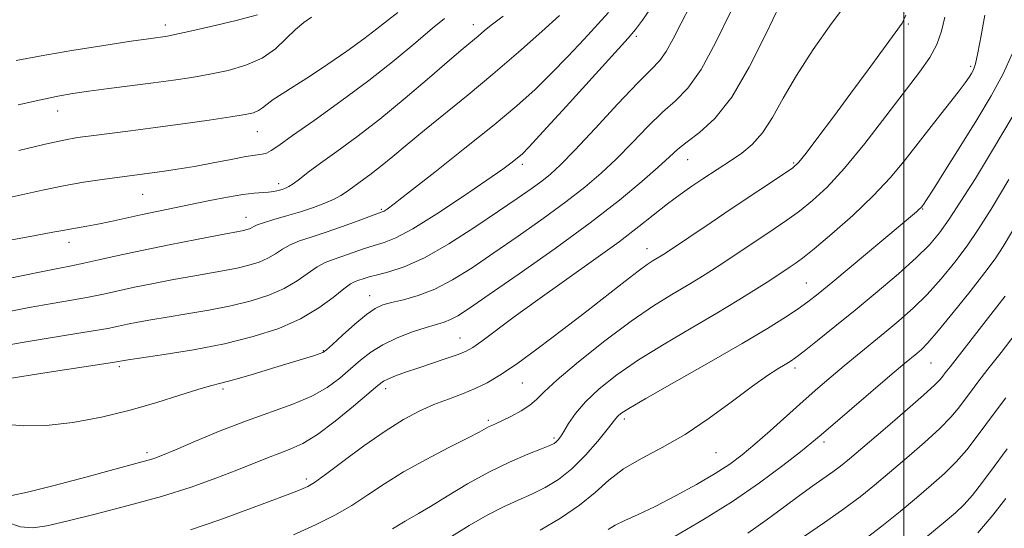
# Model space of a CAD drawing. Extents: x 2054800 to 2057700, y 362300 to 365200.
# Drawn here: x 2055823 to 2056020, y 364357 to 364459 of the extents above; entities that cross this region are included whole.
import ezdxf

# ---------------------------------------------------------------- set-up
doc = ezdxf.new("R2010")
doc.units = 0
doc.header["$MEASUREMENT"] = 0
for name, color, linetype, lineweight in [('32000', 7, 'Continuous', 0), ('DTM SPOT ELEVATION', 2, 'Continuous', 13), ('INDEX CONTOUR', 41, 'Continuous', 13), ('INTERMEDIATE CONTOUR', 44, 'Continuous', 0)]:
    doc.layers.add(name, color=color, linetype=linetype, lineweight=lineweight)

msp = doc.modelspace()

# ---------------------------------------------------------------- linework, layer by layer
at = {"layer": '32000', "flags": 128}
msp.add_lwpolyline([(2056000, 365000), (2056000, 362500)], dxfattribs=at)
at = {"layer": 'DTM SPOT ELEVATION'}
for p in [(2055851.92, 364457.75, 1142.5), (2055913.7, 364457.82, 1134.6), (2056000.89, 364457.95, 1117.8), (2055946.38, 364455.5, 1127.7), (2056013.39, 364449.49, 1114.3), (2055830.31, 364440.58, 1139.3), (2055870.36, 364436.42, 1137.2), (2055923.5, 364429.84, 1127.6), (2055956.63, 364430.79, 1121.2), (2055977.91, 364430.14, 1118.2), (2055874.63, 364426.02, 1134.5), (2055847.35, 364423.84, 1135.1), (2055895.22, 364420.87, 1130.2), (2056003.74, 364420.91, 1111.9), (2055868.08, 364419.28, 1132.7), (2055832.59, 364414.23, 1133.4), (2055948.48, 364413, 1118.7), (2055980.43, 364406.12, 1112.9), (2055892.91, 364403.57, 1124.7), (2055911.01, 364395.1, 1120.8), (2055883.63, 364392.52, 1124.1), (2056005.44, 364390.09, 1105.1), (2055842.69, 364389.3, 1125.7), (2055978.14, 364389.05, 1109.6), (2055923.48, 364386.08, 1117.1), (2055863.49, 364384.83, 1123.7), (2055896.12, 364384.93, 1119.5), (2055916.68, 364378.59, 1116.3), (2055943.94, 364378.83, 1111.6), (2055929.82, 364375.05, 1114.3), (2055983.99, 364374.22, 1105.6), (2055848.27, 364372.12, 1122.4), (2055962.34, 364372.1, 1109.1), (2055880.17, 364366.84, 1118.4)]:
    msp.add_point(p, dxfattribs=at)
at = {"layer": 'INDEX CONTOUR'}
for points in [[(2055820.137, 364358.147, 1120), (2055822.86, 364357.26, 1120), (2055825.343, 364357.028, 1120), (2055828.182, 364357.439, 1120), (2055832.18, 364358.396, 1120), (2055837.845, 364359.795, 1120), (2055844.501, 364361.495, 1120), (2055851.176, 364363.343, 1120), (2055857.072, 364365.199, 1120), (2055862.071, 364366.97, 1120), (2055866.229, 364368.5709, 1120), (2055872.431, 364371.0739, 1120), (2055874.848, 364372.014, 1120), (2055877.099, 364372.849, 1120), (2055879.504, 364373.937, 1120), (2055882.41, 364375.703, 1120), (2055885.9801, 364378.375, 1120), (2055889.648, 364381.384, 1120), (2055894.522, 364385.554, 1120), (2055895.63, 364386.39, 1120), (2055896.642, 364386.914, 1120), (2055898.095, 364387.493, 1120), (2055900.07, 364388.202, 1120), (2055902.536, 364389.0421, 1120), (2055908.234, 364390.949, 1120), (2055910.604, 364391.775, 1120), (2055912.2229, 364392.4259, 1120), (2055913.58, 364393.191, 1120), (2055915.3551, 364394.4471, 1120), (2055921.88, 364399.28, 1120), (2055926.6121, 364402.714, 1120), (2055937.789, 364410.642, 1120), (2055942.888, 364414.335, 1120), (2055946.881, 364417.379, 1120), (2055952.629, 364421.9481, 1120), (2055955.129, 364423.808, 1120), (2055957.504, 364425.472, 1120), (2055959.691, 364426.946, 1120), (2055965.429, 364430.715, 1120), (2055967.482, 364432.101, 1120), (2055969.604, 364433.841, 1120), (2055971.672, 364436.162, 1120), (2055973.6421, 364439.249, 1120), (2055975.782, 364443.107, 1120), (2055978.438, 364447.692, 1120), (2055981.807, 364452.866, 1120), (2055985.491, 364458.089, 1120), (2055988.941, 364462.723, 1120)], [(2055819.251, 364400.09, 1130), (2055824.599, 364401.152, 1130), (2055829.218, 364401.994, 1130), (2055833.126, 364402.663, 1130), (2055836.49, 364403.258, 1130), (2055839.51, 364403.863, 1130), (2055845.771, 364405.223, 1130), (2055849.56, 364406, 1130), (2055853.584, 364406.7801, 1130), (2055857.445, 364407.485, 1130), (2055863.76, 364408.562, 1130), (2055866.343, 364409.062, 1130), (2055868.666, 364409.632, 1130), (2055870.726, 364410.296, 1130), (2055872.502, 364411.073, 1130), (2055874.0111, 364411.961, 1130), (2055875.428, 364412.885, 1130), (2055876.971, 364413.75, 1130), (2055878.834, 364414.5061, 1130), (2055881.129, 364415.263, 1130), (2055883.949, 364416.177, 1130), (2055887.263, 364417.332, 1130), (2055890.5551, 364418.529, 1130), (2055895.4139, 364420.324, 1130), (2055895.793, 364420.515, 1130), (2055896.368, 364420.894, 1130), (2055897.823, 364421.976, 1130), (2055900.88, 364424.332, 1130), (2055905.923, 364428.278, 1130), (2055912.001, 364433.088, 1130), (2055917.823, 364437.778, 1130), (2055922.413, 364441.615, 1130), (2055926.046, 364444.862, 1130), (2055929.311, 364448.035, 1130), (2055932.641, 364451.49, 1130), (2055935.866, 364454.951, 1130), (2055940.791, 364460.289, 1130)], [(2055822.443, 364441.755, 1140), (2055826.931, 364442.799, 1140), (2055830.393, 364443.5331, 1140), (2055833.349, 364444.046, 1140), (2055836.559, 364444.503, 1140), (2055840.57, 364445.035, 1140), (2055849.5269, 364446.2, 1140), (2055853.547, 364446.739, 1140), (2055857.24, 364447.285, 1140), (2055860.846, 364447.909, 1140), (2055864.521, 364448.687, 1140), (2055868.094, 364449.7331, 1140), (2055871.312, 364451.169, 1140), (2055873.983, 364453.036, 1140), (2055876.179, 364455.063, 1140), (2055878.035, 364456.903, 1140), (2055879.677, 364458.301, 1140), (2055881.213, 364459.385, 1140)], [(2055927.05, 364356.588, 1110), (2055931.1389, 364358.968, 1110), (2055934.991, 364361.559, 1110), (2055938.114, 364364.14, 1110), (2055940.863, 364366.607, 1110), (2055943.8, 364368.88, 1110), (2055947.37, 364370.9561, 1110), (2055951.535, 364373.12, 1110), (2055956.139, 364375.731, 1110), (2055960.974, 364378.984, 1110), (2055965.625, 364382.426, 1110), (2055969.625, 364385.442, 1110), (2055972.625, 364387.562, 1110), (2055974.734, 364388.91, 1110), (2055976.177, 364389.756, 1110), (2055977.228, 364390.388, 1110), (2055978.347, 364391.164, 1110), (2055980.039, 364392.457, 1110), (2055982.688, 364394.548, 1110), (2055986.175, 364397.3489, 1110), (2055990.258, 364400.676, 1110), (2055994.65, 364404.316, 1110), (2055998.894, 364407.929, 1110), (2056002.486, 364411.142, 1110), (2056005.102, 364413.739, 1110), (2056007.115, 364416.1309, 1110), (2056009.076, 364418.881, 1110), (2056011.449, 364422.472, 1110), (2056014.347, 364427.061, 1110), (2056017.798, 364432.718, 1110), (2056021.714, 364439.335, 1110)], [(2055991.555, 364354.314, 1100), (2055995.584, 364357.382, 1100), (2055999.23, 364360.31, 1100), (2056002.521, 364363.044, 1100), (2056005.484, 364365.557, 1100), (2056008.136, 364367.93, 1100), (2056010.4941, 364370.275, 1100), (2056012.589, 364372.682, 1100), (2056014.5229, 364375.165, 1100), (2056018.36, 364380.348, 1100), (2056020.41, 364383.073, 1100)]]:
    msp.add_polyline3d(points, dxfattribs=at)
at = {"layer": 'INTERMEDIATE CONTOUR'}
for points in [[(2055818.046, 364393.203, 1128), (2055822.844, 364394.093, 1128), (2055828.057, 364394.972, 1128), (2055837.42, 364396.474, 1128), (2055840.41, 364397.003, 1128), (2055842.511, 364397.426, 1128), (2055844.338, 364397.817, 1128), (2055846.4269, 364398.242, 1128), (2055849.018, 364398.723, 1128), (2055852.274, 364399.274, 1128), (2055856.261, 364399.908, 1128), (2055860.66, 364400.642, 1128), (2055865.057, 364401.494, 1128), (2055869.1, 364402.485, 1128), (2055872.6859, 364403.641, 1128), (2055875.777, 364404.994, 1128), (2055878.358, 364406.527, 1128), (2055882.3339, 364409.331, 1128), (2055883.952, 364410.208, 1128), (2055885.55, 364410.829, 1128), (2055887.33, 364411.42, 1128), (2055891.659, 364412.925, 1128), (2055893.809, 364413.6279, 1128), (2055895.788, 364414.229, 1128), (2055898.129, 364415.159, 1128), (2055901.518, 364416.9609, 1128), (2055906.33, 364419.942, 1128), (2055911.689, 364423.473, 1128), (2055916.409, 364426.686, 1128), (2055919.587, 364428.917, 1128), (2055921.46, 364430.298, 1128), (2055922.554, 364431.163, 1128), (2055923.438, 364431.934, 1128), (2055924.878, 364433.393, 1128), (2055927.686, 364436.414, 1128), (2055932.292, 364441.448, 1128), (2055944.735, 364455.134, 1128), (2055946.193, 364456.866, 1128), (2055947.5651, 364458.735, 1128), (2055949.693, 364461.772, 1128)], [(2055821.09, 364387.034, 1126), (2055826.897, 364387.9499, 1126), (2055841.31, 364390.143, 1126), (2055842.531, 364390.34, 1126), (2055843.2949, 364390.483, 1126), (2055844.452, 364390.666, 1126), (2055851.692, 364391.754, 1126), (2055857.56, 364392.722, 1126), (2055863.771, 364393.925, 1126), (2055869.534, 364395.338, 1126), (2055874.646, 364396.986, 1126), (2055879.053, 364398.914, 1126), (2055882.706, 364401.0941, 1126), (2055885.59, 364403.218, 1126), (2055887.697, 364404.912, 1126), (2055889.071, 364405.91, 1126), (2055889.972, 364406.395, 1126), (2055890.712, 364406.662, 1126), (2055891.579, 364406.956, 1126), (2055892.763, 364407.322, 1126), (2055894.431, 364407.757, 1126), (2055896.743, 364408.319, 1126), (2055899.8391, 364409.3179, 1126), (2055903.853, 364411.1249, 1126), (2055908.771, 364413.939, 1126), (2055913.988, 364417.2741, 1126), (2055918.752, 364420.472, 1126), (2055922.479, 364423.016, 1126), (2055925.2681, 364424.96, 1126), (2055927.384, 364426.499, 1126), (2055929.158, 364427.905, 1126), (2055931.162, 364429.753, 1126), (2055934.03, 364432.693, 1126), (2055938.12, 364437.067, 1126), (2055942.678, 364441.973, 1126), (2055946.675, 364446.198, 1126), (2055949.352, 364448.893, 1126), (2055951.038, 364450.655, 1126), (2055952.331, 364452.447, 1126), (2055953.731, 364455.006, 1126), (2055955.3419, 364458.182, 1126), (2055957.167, 364461.601, 1126)], [(2055821.16, 364363.499, 1122), (2055824.301, 364364.15, 1122), (2055829.644, 364365.516, 1122), (2055835.968, 364367.21, 1122), (2055841.624, 364368.743, 1122), (2055847.495, 364370.309, 1122), (2055848.754, 364370.657, 1122), (2055849.836, 364371.009, 1122), (2055851.365, 364371.603, 1122), (2055853.945, 364372.681, 1122), (2055857.966, 364374.382, 1122), (2055862.948, 364376.439, 1122), (2055868.196, 364378.482, 1122), (2055877.503, 364381.803, 1122), (2055881.266, 364383.392, 1122), (2055884.347, 364385.149, 1122), (2055886.881, 364387.011, 1122), (2055889.043, 364388.862, 1122), (2055891.029, 364390.604, 1122), (2055893.095, 364392.222, 1122), (2055895.5129, 364393.721, 1122), (2055898.43, 364395.093, 1122), (2055901.493, 364396.274, 1122), (2055904.222, 364397.184, 1122), (2055907.7979, 364398.249, 1122), (2055909.105, 364398.749, 1122), (2055910.568, 364399.537, 1122), (2055912.8869, 364401.0459, 1122), (2055916.845, 364403.759, 1122), (2055922.879, 364407.944, 1122), (2055930.056, 364413.008, 1122), (2055937.096, 364418.146, 1122), (2055942.949, 364422.677, 1122), (2055947.473, 364426.413, 1122), (2055950.757, 364429.293, 1122), (2055952.979, 364431.337, 1122), (2055954.693, 364432.8891, 1122), (2055956.543, 364434.38, 1122), (2055959.033, 364436.258, 1122), (2055962.084, 364439.056, 1122), (2055965.476, 364443.331, 1122), (2055968.973, 364449.313, 1122), (2055972.29, 364455.94, 1122), (2055975.131, 364461.823, 1122)], [(2055818.857, 364422.801, 1136), (2055823.068, 364423.74, 1136), (2055827.286, 364424.696, 1136), (2055831.47, 364425.57, 1136), (2055835.54, 364426.283, 1136), (2055839.2659, 364426.837, 1136), (2055848.756, 364428.086, 1136), (2055851.279, 364428.431, 1136), (2055854.301, 364428.88, 1136), (2055857.751, 364429.457, 1136), (2055861.489, 364430.154, 1136), (2055865.096, 364430.853, 1136), (2055868.08, 364431.404, 1136), (2055871.354, 364431.898, 1136), (2055872.234, 364432.132, 1136), (2055873.142, 364432.618, 1136), (2055874.656, 364433.665, 1136), (2055877.399, 364435.612, 1136), (2055881.7531, 364438.666, 1136), (2055887.139, 364442.499, 1136), (2055892.737, 364446.654, 1136), (2055897.8339, 364450.697, 1136), (2055902.15, 364454.297, 1136), (2055905.515, 364457.147, 1136), (2055907.87, 364459.063, 1136)], [(2055819.704, 364377.815, 1124), (2055823.39, 364377.474, 1124), (2055828.004, 364377.519, 1124), (2055833.381, 364378.141, 1124), (2055839.153, 364379.24, 1124), (2055844.902, 364380.64, 1124), (2055850.232, 364382.1621, 1124), (2055854.841, 364383.598, 1124), (2055858.448, 364384.738, 1124), (2055860.964, 364385.46, 1124), (2055863.058, 364385.995, 1124), (2055865.5891, 364386.669, 1124), (2055869.142, 364387.703, 1124), (2055873.19, 364388.928, 1124), (2055881.62, 364391.501, 1124), (2055882.796, 364391.872, 1124), (2055883.507, 364392.1581, 1124), (2055884.212, 364392.668, 1124), (2055885.42, 364393.758, 1124), (2055887.457, 364395.6249, 1124), (2055889.924, 364397.83, 1124), (2055892.238, 364399.775, 1124), (2055893.995, 364401.014, 1124), (2055895.508, 364401.714, 1124), (2055897.2691, 364402.1889, 1124), (2055899.6571, 364402.734, 1124), (2055902.605, 364403.554, 1124), (2055905.931, 364404.832, 1124), (2055909.507, 364406.707, 1124), (2055913.4169, 364409.156, 1124), (2055917.798, 364412.116, 1124), (2055922.679, 364415.48, 1124), (2055927.662, 364418.984, 1124), (2055932.24, 364422.323, 1124), (2055936.053, 364425.291, 1124), (2055939.318, 364428.083, 1124), (2055942.394, 364430.993, 1124), (2055945.549, 364434.202, 1124), (2055948.685, 364437.431, 1124), (2055951.609, 364440.289, 1124), (2055954.209, 364442.611, 1124), (2055956.689, 364445.1419, 1124), (2055959.333, 364448.8549, 1124), (2055962.304, 364454.317, 1124), (2055965.275, 364460.469, 1124)], [(2055820.379, 364414.622, 1134), (2055825.875, 364415.584, 1134), (2055829.358, 364416.242, 1134), (2055831.365, 364416.639, 1134), (2055832.773, 364416.905, 1134), (2055836.177, 364417.457, 1134), (2055838.393, 364417.866, 1134), (2055840.984, 364418.418, 1134), (2055846.978, 364419.7611, 1134), (2055850.216, 364420.4409, 1134), (2055860.856, 364422.588, 1134), (2055864.402, 364423.281, 1134), (2055867.436, 364423.804, 1134), (2055869.702, 364424.082, 1134), (2055872.591, 364424.283, 1134), (2055873.655, 364424.429, 1134), (2055874.573, 364424.628, 1134), (2055875.348, 364424.845, 1134), (2055876.006, 364425.069, 1134), (2055876.689, 364425.403, 1134), (2055877.564, 364425.978, 1134), (2055878.799, 364426.912, 1134), (2055880.561, 364428.267, 1134), (2055883.019, 364430.094, 1134), (2055886.291, 364432.444, 1134), (2055890.307, 364435.375, 1134), (2055894.945, 364438.947, 1134), (2055899.993, 364443.094, 1134), (2055904.872, 364447.254, 1134), (2055908.909, 364450.741, 1134), (2055911.631, 364453.063, 1134), (2055914.6431, 364455.577, 1134), (2055915.938, 364456.681, 1134), (2055917.524, 364457.982, 1134), (2055919.625, 364459.576, 1134)], [(2055820.456, 364406.977, 1132), (2055826.353, 364408.211, 1132), (2055830.379, 364409.016, 1132), (2055833.106, 364409.541, 1132), (2055835.56, 364410.042, 1132), (2055838.609, 364410.723, 1132), (2055842.471, 364411.598, 1132), (2055847.203, 364412.629, 1132), (2055852.693, 364413.758, 1132), (2055858.15, 364414.8379, 1132), (2055862.617, 364415.696, 1132), (2055867.63, 364416.631, 1132), (2055868.232, 364416.779, 1132), (2055868.766, 364416.951, 1132), (2055869.226, 364417.152, 1132), (2055869.663, 364417.394, 1132), (2055870.348, 364417.718, 1132), (2055871.608, 364418.169, 1132), (2055873.657, 364418.782, 1132), (2055876.244, 364419.524, 1132), (2055879.004, 364420.351, 1132), (2055881.612, 364421.215, 1132), (2055883.903, 364422.073, 1132), (2055885.754, 364422.8771, 1132), (2055887.115, 364423.61, 1132), (2055888.236, 364424.359, 1132), (2055889.441, 364425.239, 1132), (2055890.991, 364426.353, 1132), (2055892.893, 364427.741, 1132), (2055895.09, 364429.433, 1132), (2055897.561, 364431.46, 1132), (2055900.432, 364433.871, 1132), (2055903.865, 364436.718, 1132), (2055912.608, 364443.795, 1132), (2055917.615, 364447.947, 1132), (2055922.729, 364452.349, 1132), (2055927.383, 364456.4631, 1132), (2055930.935, 364459.657, 1132)], [(2055822.041, 364450.655, 1142), (2055826.9971, 364451.595, 1142), (2055833.1649, 364452.654, 1142), (2055839.623, 364453.685, 1142), (2055845.066, 364454.519, 1142), (2055848.529, 364455.035, 1142), (2055852.354, 364455.573, 1142), (2055853.852, 364455.86, 1142), (2055856.635, 364456.467, 1142), (2055861.058, 364457.484, 1142), (2055866.104, 364458.698, 1142), (2055870.4131, 364459.818, 1142)], [(2055822.515, 364432.663, 1138), (2055827.832, 364433.93, 1138), (2055831.574, 364434.739, 1138), (2055834.317, 364435.214, 1138), (2055837.048, 364435.583, 1138), (2055844.9171, 364436.598, 1138), (2055849.954, 364437.259, 1138), (2055855.434, 364437.994, 1138), (2055860.715, 364438.722, 1138), (2055865.057, 364439.35, 1138), (2055867.9261, 364439.821, 1138), (2055869.617, 364440.211, 1138), (2055870.632, 364440.634, 1138), (2055871.432, 364441.189, 1138), (2055872.317, 364441.917, 1138), (2055873.545, 364442.848, 1138), (2055875.337, 364444.023, 1138), (2055877.758, 364445.536, 1138), (2055880.833, 364447.497, 1138), (2055884.494, 364449.933, 1138), (2055888.295, 364452.555, 1138), (2055891.693, 364454.997, 1138), (2055894.313, 364456.991, 1138), (2055896.436, 364458.675, 1138), (2055898.506, 364460.29, 1138)], [(2055856.942, 364356.657, 1118), (2055862.829, 364358.642, 1118), (2055868.4749, 364360.689, 1118), (2055876.337, 364363.651, 1118), (2055878.302, 364364.403, 1118), (2055879.525, 364364.891, 1118), (2055880.501, 364365.344, 1118), (2055881.8, 364366.1481, 1118), (2055884.009, 364367.729, 1118), (2055887.495, 364370.329, 1118), (2055891.734, 364373.454, 1118), (2055895.979, 364376.4279, 1118), (2055899.65, 364378.723, 1118), (2055902.832, 364380.413, 1118), (2055905.776, 364381.722, 1118), (2055908.672, 364382.848, 1118), (2055911.47, 364383.891, 1118), (2055914.059, 364384.923, 1118), (2055916.435, 364386.063, 1118), (2055919.012, 364387.598, 1118), (2055922.311, 364389.858, 1118), (2055926.657, 364393.031, 1118), (2055931.587, 364396.741, 1118), (2055936.4421, 364400.466, 1118), (2055944.112, 364406.46, 1118), (2055946.739, 364408.484, 1118), (2055948.552, 364409.7971, 1118), (2055949.747, 364410.581, 1118), (2055951.303, 364411.52, 1118), (2055952.392, 364412.229, 1118), (2055961.327, 364418.2351, 1118), (2055965.594, 364421.0861, 1118), (2055976.093, 364428.01, 1118), (2055977.741, 364429.159, 1118), (2055978.909, 364430.268, 1118), (2055980.3881, 364432.111, 1118), (2055982.777, 364435.252, 1118), (2055985.897, 364439.411, 1118), (2055989.373, 364444.096, 1118), (2055992.834, 364448.81, 1118), (2055998.248, 364456.237, 1118), (2055999.622, 364458.182, 1118), (2056000.407, 364459.75, 1118)], [(2055877.632, 364355.647, 1116), (2055882.036, 364357.617, 1116), (2055885.885, 364359.555, 1116), (2055889.323, 364361.537, 1116), (2055892.537, 364363.63, 1116), (2055895.869, 364365.863, 1116), (2055899.7, 364368.252, 1116), (2055904.207, 364370.759, 1116), (2055908.751, 364373.119, 1116), (2055912.49, 364375.014, 1116), (2055914.815, 364376.218, 1116), (2055916.746, 364377.2579, 1116), (2055917.403, 364377.567, 1116), (2055918.2731, 364377.957, 1116), (2055919.549, 364378.5509, 1116), (2055921.322, 364379.4289, 1116), (2055923.282, 364380.496, 1116), (2055925.018, 364381.613, 1116), (2055926.3309, 364382.745, 1116), (2055927.871, 364384.281, 1116), (2055930.502, 364386.712, 1116), (2055934.781, 364390.314, 1116), (2055940.041, 364394.489, 1116), (2055945.3111, 364398.4251, 1116), (2055949.808, 364401.488, 1116), (2055953.498, 364403.775, 1116), (2055956.538, 364405.563, 1116), (2055959.098, 364407.107, 1116), (2055961.406, 364408.565, 1116), (2055963.706, 364410.07, 1116), (2055973.978, 364416.923, 1116), (2055976.507, 364418.648, 1116), (2055979.049, 364420.488, 1116), (2055981.6839, 364422.593, 1116), (2055984.614, 364425.321, 1116), (2055988.073, 364429.081, 1116), (2055992.154, 364434.057, 1116), (2055996.401, 364439.521, 1116), (2056003.129, 364448.345, 1116), (2056005.201, 364451.284, 1116), (2056006.618, 364453.869, 1116), (2056007.567, 364456.538, 1116), (2056008.238, 364459.336, 1116)], [(2055897.4511, 364356.869, 1114), (2055898.984, 364357.767, 1114), (2055899.977, 364358.3741, 1114), (2055902.71, 364359.912, 1114), (2055905.104, 364361.336, 1114), (2055908.454, 364363.408, 1114), (2055912.474, 364365.833, 1114), (2055916.765, 364368.214, 1114), (2055920.93, 364370.215, 1114), (2055924.5909, 364371.768, 1114), (2055927.374, 364372.868, 1114), (2055929.038, 364373.5421, 1114), (2055929.871, 364373.94, 1114), (2055930.2929, 364374.246, 1114), (2055930.669, 364374.636, 1114), (2055931.144, 364375.278, 1114), (2055931.808, 364376.331, 1114), (2055932.763, 364377.911, 1114), (2055934.158, 364379.9429, 1114), (2055936.152, 364382.304, 1114), (2055938.886, 364384.893, 1114), (2055942.418, 364387.688, 1114), (2055946.785, 364390.691, 1114), (2055951.923, 364393.868, 1114), (2055957.356, 364397.054, 1114), (2055962.507, 364400.054, 1114), (2055966.893, 364402.695, 1114), (2055970.42, 364404.9, 1114), (2055973.093, 364406.62, 1114), (2055977.23, 364409.348, 1114), (2055978.2171, 364410.018, 1114), (2055979.65, 364411.083, 1114), (2055982.006, 364412.966, 1114), (2055985.556, 364415.9329, 1114), (2055989.757, 364419.625, 1114), (2055993.859, 364423.524, 1114), (2055997.297, 364427.229, 1114), (2056000.239, 364430.792, 1114), (2056005.921, 364438.0611, 1114), (2056010.85, 364444.327, 1114), (2056012.27, 364446.203, 1114), (2056013.079, 364447.35, 1114), (2056013.555, 364448.097, 1114), (2056013.943, 364448.809, 1114), (2056014.35, 364449.993, 1114), (2056014.85, 364452.187, 1114), (2056015.487, 364455.683, 1114), (2056016.197, 364459.768, 1114)], [(2055909.302, 364355.328, 1112), (2055912.838, 364357.517, 1112), (2055916.471, 364359.602, 1112), (2055919.737, 364361.2439, 1112), (2055922.664, 364362.557, 1112), (2055925.4, 364363.77, 1112), (2055928.074, 364365.102, 1112), (2055930.743, 364366.7451, 1112), (2055933.445, 364368.8841, 1112), (2055936.158, 364371.577, 1112), (2055938.625, 364374.379, 1112), (2055940.531, 364376.717, 1112), (2055942.258, 364378.953, 1112), (2055942.6421, 364379.409, 1112), (2055943.24, 364379.92, 1112), (2055944.825, 364380.944, 1112), (2055948.259, 364382.957, 1112), (2055954.004, 364386.2259, 1112), (2055960.939, 364390.157, 1112), (2055967.545, 364393.948, 1112), (2055972.622, 364396.958, 1112), (2055976.245, 364399.217, 1112), (2055978.809, 364400.916, 1112), (2055980.77, 364402.314, 1112), (2055982.829, 364403.925, 1112), (2055985.746, 364406.33, 1112), (2056002.513, 364420.375, 1112), (2056003.07, 364420.866, 1112), (2056003.374, 364421.161, 1112), (2056003.5659, 364421.374, 1112), (2056003.706, 364421.551, 1112), (2056003.912, 364421.834, 1112), (2056004.52, 364422.75, 1112), (2056005.924, 364424.924, 1112), (2056008.36, 364428.742, 1112), (2056011.45, 364433.637, 1112), (2056014.658, 364438.807, 1112), (2056017.527, 364443.598, 1112), (2056019.908, 364447.97, 1112), (2056021.73, 364452.034, 1112)], [(2055940.731, 364356.691, 1108), (2055942.135, 364357.555, 1108), (2055944.08, 364358.505, 1108), (2055946.743, 364359.722, 1108), (2055950.142, 364361.34, 1108), (2055954.193, 364363.417, 1108), (2055958.402, 364365.711, 1108), (2055962.174, 364367.905, 1108), (2055965.107, 364369.795, 1108), (2055967.571, 364371.634, 1108), (2055970.13, 364373.786, 1108), (2055973.19, 364376.494, 1108), (2055979.818, 364382.443, 1108), (2055982.745, 364385.021, 1108), (2055985.412, 364387.31, 1108), (2055988.001, 364389.474, 1108), (2055990.659, 364391.649, 1108), (2055996.1879, 364396.142, 1108), (2055999.012, 364398.493, 1108), (2056001.852, 364401.015, 1108), (2056004.6929, 364403.8139, 1108), (2056007.504, 364406.948, 1108), (2056010.194, 364410.26, 1108), (2056012.654, 364413.541, 1108), (2056014.905, 364416.792, 1108), (2056017.482, 364420.859, 1108), (2056021.046, 364426.799, 1108)], [(2055954.171, 364355.4, 1106), (2055959.789, 364358.707, 1106), (2055965.611, 364362.31, 1106), (2055971.061, 364366.038, 1106), (2055975.737, 364369.506, 1106), (2055979.284, 364372.276, 1106), (2055981.575, 364374.126, 1106), (2055983.418, 364375.68, 1106), (2055989.569, 364380.97, 1106), (2055997.6469, 364387.862, 1106), (2056000.147, 364389.97, 1106), (2056002.569, 364391.968, 1106), (2056003.508, 364392.777, 1106), (2056004.828, 364394.114, 1106), (2056006.901, 364396.4869, 1106), (2056009.907, 364400.157, 1106), (2056013.273, 364404.389, 1106), (2056016.2309, 364408.2, 1106), (2056018.27, 364410.952, 1106), (2056019.876, 364413.382, 1106), (2056021.791, 364416.572, 1106)], [(2055968.723, 364355.984, 1104), (2055972.417, 364358.551, 1104), (2055975.929, 364361.146, 1104), (2055979.089, 364363.5139, 1104), (2055981.769, 364365.457, 1104), (2055985.767, 364368.275, 1104), (2055987.281, 364369.411, 1104), (2055989.068, 364370.865, 1104), (2055991.774, 364373.149, 1104), (2055995.754, 364376.536, 1104), (2056000.184, 364380.335, 1104), (2056003.948, 364383.616, 1104), (2056006.217, 364385.683, 1104), (2056007.303, 364386.789, 1104), (2056007.806, 364387.422, 1104), (2056008.299, 364388.0811, 1104), (2056009.25, 364389.315, 1104), (2056017.446, 364399.784, 1104), (2056020.311, 364403.483, 1104)], [(2055976.558, 364352.938, 1102), (2055984.098, 364358.105, 1102), (2055987.988, 364360.843, 1102), (2055991.233, 364363.263, 1102), (2055994.124, 364365.571, 1102), (2055997.148, 364368.097, 1102), (2056000.619, 364371.046, 1102), (2056004.1601, 364374.132, 1102), (2056007.221, 364376.945, 1102), (2056009.403, 364379.183, 1102), (2056010.913, 364380.977, 1102), (2056013.3289, 364384.214, 1102), (2056014.83, 364386.194, 1102), (2056016.847, 364388.808, 1102), (2056019.481, 364392.195, 1102), (2056022.293, 364395.872, 1102)], [(2056004.3771, 364355.077, 1098), (2056007.895, 364357.992, 1098), (2056010.349, 364360.067, 1098), (2056012.113, 364361.727, 1098), (2056013.766, 364363.604, 1098), (2056015.775, 364366.181, 1098), (2056018.132, 364369.353, 1098), (2056020.715, 364372.87, 1098)], [(2056014.831, 364356.023, 1096), (2056017.845, 364359.595, 1096), (2056020.456, 364362.9009, 1096)]]:
    msp.add_polyline3d(points, dxfattribs=at)

doc.saveas('drawing.dxf')
